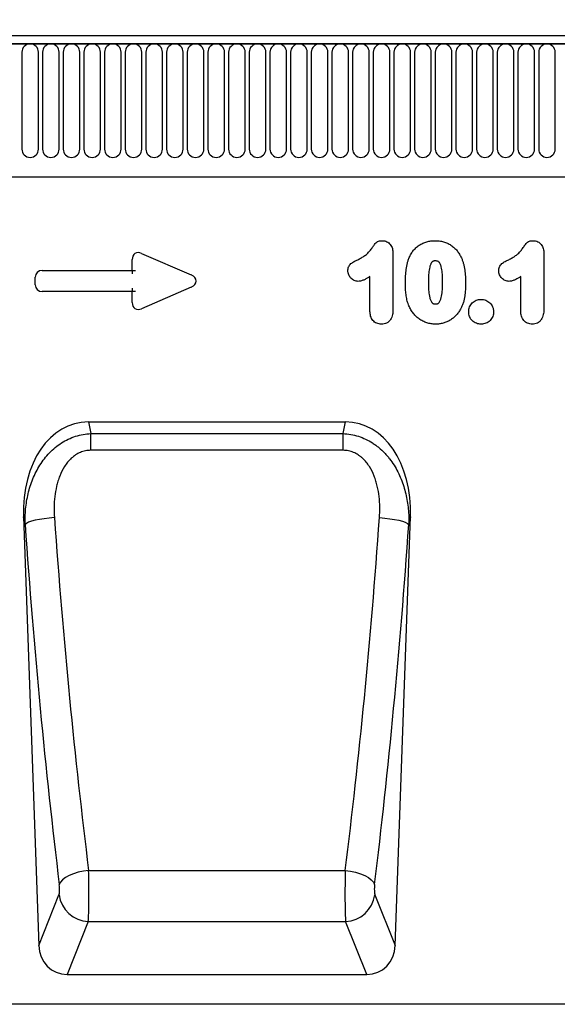
# Model space of a CAD drawing. Units: millimetres. Extents: x 75 to 2100, y 0 to 1460.
# Drawn here: x 1317 to 1461, y 1023 to 1287 of the extents above; entities that cross this region are included whole.
import ezdxf

# ---------------------------------------------------------------- set-up
doc = ezdxf.new("R2010")
doc.units = ezdxf.units.MM
doc.header["$LTSCALE"] = 5
doc.layers.get('0').update_dxf_attribs({"color": 1})
doc.layers.add('133351', color=7, linetype='Continuous')
doc.layers.add('DIMENSION', color=3, linetype='Continuous')
doc.styles.add('SLDTEXTSTYLE0', font='TXT', dxfattribs={"width": 0.605})
doc.dimstyles.new('SLDDIMSTYLE0', dxfattribs={"dimtxt": 17.5, "dimasz": 12.5, "dimexe": 0, "dimexo": 0.0625, "dimgap": 4.375, "dimtad": 1, "dimrnd": 1e-09, "dimzin": 12, "dimdsep": 46, "dimtxsty": 'SLDTEXTSTYLE0', "dimsah": 1, "dimcen": 0.09, "dimadec": 0, "dimazin": 3, "dimtfac": 1, "dimtofl": 0, "dimtmove": 0, "dimatfit": 3, "dimfxl": 0, "dimfrac": 2, "dimtolj": 1, "dimtzin": 12, "dimarcsym": 0})

# ---------------------------------------------------------------- blocks, each defined once
blk = doc.blocks.new('1032825-M_004__D')
at = {"layer": 'DIMENSION'}
for p, q in [((1122.62, 1289.19), (1122.62, 1352.62)), ((1622.62, 1289.55), (1622.62, 1352.62)), ((1122.62, 1347.62), (1622.62, 1347.62))]:
    blk.add_line(p, q, dxfattribs=at)
for points in [[(1122.62, 1347.62), (1135.12, 1345.7), (1135.12, 1349.54)], [(1622.62, 1347.62), (1610.12, 1349.54), (1610.12, 1345.7)]]:
    blk.add_solid(points, dxfattribs=at)
at = {"layer": 'DIMENSION', "insert": (1352.57, 1370.18), "char_height": 17.5, "attachment_point": 1, "style": 'SLDTEXTSTYLE0'}
blk.add_mtext('500', dxfattribs=at)
blk = doc.blocks.new('1032825-M_004_Front_view')
for p, q in [((153.94, 244.21), (-344.56, 244.21)), ((154.44, 242.09), (-345.06, 242.09)), ((-344.56, 242.09), (153.94, 242.09)), ((-150.26, 239.84), (-150.26, 213.84)), ((-145.8, 213.84), (-145.8, 239.84)), ((-144.71, 239.84), (-144.71, 213.84)), ((-140.25, 213.84), (-140.25, 239.84)), ((-139.16, 239.84), (-139.16, 213.84)), ((-134.7, 213.84), (-134.7, 239.84)), ((-133.61, 239.84), (-133.61, 213.84)), ((-129.15, 213.84), (-129.15, 239.84)), ((-128.06, 239.84), (-128.06, 213.84)), ((-123.6, 213.84), (-123.6, 239.84)), ((-122.51, 239.84), (-122.51, 213.84)), ((-118.05, 213.84), (-118.05, 239.84)), ((-116.96, 239.84), (-116.96, 213.84)), ((-112.5, 213.84), (-112.5, 239.84)), ((-111.41, 239.84), (-111.41, 213.84)), ((-106.95, 213.84), (-106.95, 239.84)), ((-105.86, 239.84), (-105.86, 213.84)), ((-101.4, 213.84), (-101.4, 239.84)), ((-100.31, 239.84), (-100.31, 213.84)), ((-95.85, 213.84), (-95.85, 239.84)), ((-94.76, 239.84), (-94.76, 213.84)), ((-90.3, 213.84), (-90.3, 239.84)), ((-89.21, 239.84), (-89.21, 213.84)), ((-84.75, 213.84), (-84.75, 239.84)), ((-83.66, 239.84), (-83.66, 213.84)), ((-79.2, 213.84), (-79.2, 239.84)), ((-78.11, 239.84), (-78.11, 213.84)), ((-73.65, 213.84), (-73.65, 239.84)), ((-72.56, 239.84), (-72.56, 213.84)), ((-68.1, 213.84), (-68.1, 239.84)), ((-67.01, 239.84), (-67.01, 213.84)), ((-62.55, 213.84), (-62.55, 239.84)), ((-61.46, 239.84), (-61.46, 213.84)), ((-57, 213.84), (-57, 239.84)), ((-55.91, 239.84), (-55.91, 213.84)), ((-51.45, 213.84), (-51.45, 239.84)), ((-50.36, 239.84), (-50.36, 213.84)), ((-45.9, 213.84), (-45.9, 239.84)), ((-44.81, 239.84), (-44.81, 213.84)), ((-40.35, 213.84), (-40.35, 239.84)), ((-39.26, 239.84), (-39.26, 213.84)), ((-34.8, 213.84), (-34.8, 239.84)), ((-33.71, 239.84), (-33.71, 213.84)), ((-29.25, 213.84), (-29.25, 239.84)), ((-28.16, 239.84), (-28.16, 213.84)), ((-23.7, 213.84), (-23.7, 239.84)), ((-22.61, 239.84), (-22.61, 213.84)), ((-18.15, 213.84), (-18.15, 239.84)), ((-17.06, 239.84), (-17.06, 213.84)), ((-12.6, 213.84), (-12.6, 239.84)), ((-11.51, 239.84), (-11.51, 213.84)), ((-7.05, 213.84), (-7.05, 239.84)), ((-314.34, 206.41), (24.69, 206.41)), ((-314.34, 206.41), (24.69, 206.41)), ((-118.11, 185.85), (-104.78, 180.08)), ((-50.63, 185.91), (-50.63, 170.8)), ((-10.13, 185.91), (-10.13, 170.8)), ((-120.64, 181.25), (-120.64, 184.19)), ((-144.83, 181.25), (-120.64, 181.25)), ((-120.64, 181.25), (-120.64, 180.35)), ((-120.64, 181.25), (-119.74, 181.25)), ((-146.64, 177.39), (-146.64, 179.44)), ((-56.8, 170.26), (-56.8, 179.61)), ((-16.3, 170.26), (-16.3, 179.61)), ((-120.64, 175.58), (-144.83, 175.58)), ((-120.64, 176.49), (-120.64, 175.58)), ((-120.64, 172.64), (-120.64, 175.58)), ((-119.74, 175.58), (-120.64, 175.58)), ((-104.78, 176.75), (-118.11, 170.98)), ((-132.38, 140.57), (-63.38, 140.57)), ((-132.38, 140.57), (-131.72, 137.46)), ((-64.04, 137.46), (-63.38, 140.57)), ((-131.72, 137.46), (-64.04, 137.46)), ((-131.72, 132.96), (-131.72, 137.46)), ((-64.04, 132.96), (-64.04, 137.46)), ((-64.04, 132.96), (-131.72, 132.96)), ((-149.81, 115.07), (-145.74, 0)), ((-149.38, 113.06), (-149.81, 115.07)), ((-50.01, 0), (-45.95, 115.07)), ((-45.95, 115.07), (-46.38, 113.06)), ((-132.33, 20.15), (-63.43, 20.15)), ((-145.74, 0), (-140.29, 13.59)), ((-55.47, 13.59), (-50.01, 0)), ((-132.41, 6.45), (-138.13, -7.79)), ((-132.41, 6.45), (-63.34, 6.45)), ((-57.63, -7.79), (-63.34, 6.45)), ((-138.13, -7.79), (-57.63, -7.79)), ((142.69, -15.79), (-356.31, -15.79))]:
    blk.add_line(p, q)
at = {"flags": 128}
for points in [[(-141.51, 114.88), (-142.91, 114.76), (-144.26, 114.6), (-145.53, 114.4), (-146.67, 114.17), (-147.66, 113.91), (-148.45, 113.63), (-149.03, 113.35), (-149.38, 113.06)], [(-54.25, 114.88), (-52.85, 114.76), (-51.5, 114.6), (-50.23, 114.4), (-49.09, 114.17), (-48.1, 113.91), (-47.31, 113.63), (-46.73, 113.35), (-46.38, 113.06)], [(-132.33, 20.15), (-133.74, 19.95), (-135.11, 19.65), (-136.39, 19.25), (-137.54, 18.77), (-138.52, 18.22), (-139.31, 17.61), (-139.88, 16.98), (-140.2, 16.33)], [(-63.43, 20.15), (-62.02, 19.95), (-60.65, 19.65), (-59.37, 19.25), (-58.22, 18.77), (-57.23, 18.22), (-56.45, 17.61), (-55.88, 16.98), (-55.56, 16.33)]]:
    blk.add_lwpolyline(points, dxfattribs=at)
for centre, radius, start, end in [((-148.03, 239.84), 2.23, 0, 180), ((-142.48, 239.84), 2.23, 0, 180), ((-136.93, 239.84), 2.23, 0, 180), ((-131.38, 239.84), 2.23, 0, 180), ((-125.83, 239.84), 2.23, 0, 180), ((-120.28, 239.84), 2.23, 0, 180), ((-114.73, 239.84), 2.23, 0, 180), ((-109.18, 239.84), 2.23, 0, 180), ((-103.63, 239.84), 2.23, 0, 180), ((-98.08, 239.84), 2.23, 0, 180), ((-92.53, 239.84), 2.23, 0, 180), ((-86.98, 239.84), 2.23, 0, 180), ((-81.43, 239.84), 2.23, 0, 180), ((-75.88, 239.84), 2.23, 0, 180), ((-70.33, 239.84), 2.23, 0, 180), ((-64.78, 239.84), 2.23, 0, 180), ((-59.23, 239.84), 2.23, 0, 180), ((-53.68, 239.84), 2.23, 0, 180), ((-48.13, 239.84), 2.23, 0, 180), ((-42.58, 239.84), 2.23, 0, 180), ((-37.03, 239.84), 2.23, 0, 180), ((-31.48, 239.84), 2.23, 0, 180), ((-25.93, 239.84), 2.23, 0, 180), ((-20.38, 239.84), 2.23, 0, 180), ((-14.83, 239.84), 2.23, 0, 180), ((-9.28, 239.84), 2.23, 0, 180), ((-148.03, 213.84), 2.23, 180, 0), ((-142.48, 213.84), 2.23, 180, 0), ((-136.93, 213.84), 2.23, 180, 0), ((-131.38, 213.84), 2.23, 180, 0), ((-125.83, 213.84), 2.23, 180, 0), ((-120.28, 213.84), 2.23, 180, 0), ((-114.73, 213.84), 2.23, 180, 0), ((-109.18, 213.84), 2.23, 180, 0), ((-103.63, 213.84), 2.23, 180, 0), ((-98.08, 213.84), 2.23, 180, 0), ((-92.53, 213.84), 2.23, 180, 0), ((-86.98, 213.84), 2.23, 180, 0), ((-81.43, 213.84), 2.23, 180, 0), ((-75.88, 213.84), 2.23, 180, 0), ((-70.33, 213.84), 2.23, 180, 0), ((-64.78, 213.84), 2.23, 180, 0), ((-59.23, 213.84), 2.23, 180, 0), ((-53.68, 213.84), 2.23, 180, 0), ((-48.13, 213.84), 2.23, 180, 0), ((-42.58, 213.84), 2.23, 180, 0), ((-37.03, 213.84), 2.23, 180, 0), ((-31.48, 213.84), 2.23, 180, 0), ((-25.93, 213.84), 2.23, 180, 0), ((-20.38, 213.84), 2.23, 180, 0), ((-14.83, 213.84), 2.23, 180, 0), ((-9.28, 213.84), 2.23, 180, 0), ((-132.08, 14.73), 8.28, 187.8883, 267.7105), ((-63.68, 14.73), 8.28, 272.2895, 352.1117)]:
    blk.add_arc(centre, radius, start, end)
for centre, major_axis, ratio, start_param, end_param in [((-118.44, 183.59), (-1.44, 2.19), 0.762065, 5.423521, 7.142849), ((-144.44, 179.05), (-1.69, 1.69), 0.834817, 5.587572, 6.978799), ((-106.5, 178.42), (3.08, 0), 0.648828, 5.301225, 7.265146), ((-144.44, 177.79), (-1.69, -1.69), 0.834817, 5.587572, 6.978799), ((-118.44, 173.24), (-1.44, -2.19), 0.762065, 5.423521, 7.142849), ((-129.39, 112.29), (5.92, -27.98), 0.699311, 2.994584, 4.467007), ((-66.37, 112.29), (5.92, 27.98), 0.699311, 4.957771, 6.430194), ((-77.14, 187.77), (-14.12, 378.97), 0.17992, 1.75764, 2.022262), ((-118.62, 187.77), (14.12, 378.97), 0.17992, 4.260924, 4.525545), ((-85.01, 187.5), (-14.1, 386.97), 0.17621, 1.757923, 2.022544), ((-110.75, 187.5), (14.1, 386.97), 0.17621, 4.260641, 4.525262), ((-132.61, 15.73), (-0.07, 10), 0.035286, 3.525316, 5.170309), ((-63.15, 15.73), (0.07, 10), 0.035286, 1.112876, 2.75787), ((-140.49, 15.45), (-0.07, 2), 0.17621, 3.519143, 5.164137), ((-55.27, 15.45), (0.07, 2), 0.17621, 1.119048, 2.764042), ((-137.64, 0.84), (-3.25, -8.1), 0.916877, 5.162453, 6.635824), ((-58.11, 0.84), (-3.25, 8.1), 0.916877, 2.788954, 4.262325)]:
    blk.add_ellipse(centre, major_axis=major_axis, ratio=ratio, start_param=start_param, end_param=end_param)
for points, knots in [([(-60.06, 184.15), (-59.73, 184.31), (-59.41, 184.47), (-58.78, 184.83), (-58.48, 185.02), (-57.9, 185.45), (-57.63, 185.68), (-57.12, 186.19), (-56.88, 186.46), (-56.55, 186.88), (-56.44, 187.02), (-56.23, 187.32), (-56.13, 187.46), (-55.97, 187.68), (-55.92, 187.76), (-55.81, 187.9), (-55.76, 187.97), (-55.6, 188.19), (-55.49, 188.34), (-55.26, 188.61), (-55.13, 188.74), (-54.84, 188.95), (-54.68, 189.03), (-54.34, 189.15), (-54.16, 189.19), (-53.81, 189.24), (-53.63, 189.25), (-53.44, 189.25)], [0, 0, 0, 0, 0.125, 0.125, 0.25, 0.25, 0.375, 0.375, 0.5, 0.5, 0.5625, 0.5625, 0.625, 0.625, 0.65625, 0.65625, 0.6875, 0.6875, 0.75, 0.75, 0.8125, 0.8125, 0.875, 0.875, 0.9375, 0.9375, 1, 1, 1, 1]), ([(-53.44, 189.25), (-53.24, 189.24), (-53.04, 189.23), (-52.64, 189.14), (-52.45, 189.07), (-52.08, 188.89), (-51.91, 188.78), (-51.6, 188.52), (-51.46, 188.37), (-51.21, 188.05), (-51.1, 187.88), (-50.92, 187.51), (-50.84, 187.32), (-50.73, 186.93), (-50.69, 186.73), (-50.64, 186.32), (-50.63, 186.12), (-50.63, 185.91)], [0, 0, 0, 0, 0.125, 0.125, 0.25, 0.25, 0.375, 0.375, 0.5, 0.5, 0.625, 0.625, 0.75, 0.75, 0.875, 0.875, 1, 1, 1, 1]), ([(-46.37, 184.46), (-46.29, 184.63), (-46.22, 184.81), (-46.06, 185.15), (-45.97, 185.32), (-45.69, 185.82), (-45.49, 186.14), (-45.03, 186.74), (-44.77, 187.03), (-44.22, 187.56), (-43.93, 187.79), (-43.46, 188.11), (-43.3, 188.21), (-42.97, 188.4), (-42.79, 188.49), (-42.45, 188.65), (-42.27, 188.72), (-41.92, 188.85), (-41.74, 188.91), (-41.37, 189.01), (-41.19, 189.05), (-40.82, 189.13), (-40.64, 189.16), (-40.26, 189.21), (-40.07, 189.23), (-39.69, 189.25), (-39.49, 189.25), (-39.3, 189.25)], [0, 0, 0, 0, 0.0625, 0.0625, 0.125, 0.125, 0.25, 0.25, 0.375, 0.375, 0.5, 0.5, 0.5625, 0.5625, 0.625, 0.625, 0.6875, 0.6875, 0.75, 0.75, 0.8125, 0.8125, 0.875, 0.875, 0.9375, 0.9375, 1, 1, 1, 1]), ([(-39.3, 189.25), (-39.12, 189.25), (-38.93, 189.25), (-38.55, 189.22), (-38.37, 189.21), (-37.81, 189.14), (-37.45, 189.06), (-36.91, 188.92), (-36.73, 188.86), (-36.38, 188.73), (-36.2, 188.66), (-35.69, 188.43), (-35.37, 188.25), (-34.75, 187.84), (-34.46, 187.61), (-33.91, 187.1), (-33.66, 186.83), (-33.19, 186.26), (-32.98, 185.95), (-32.69, 185.48), (-32.59, 185.31), (-32.42, 184.98), (-32.34, 184.81), (-32.25, 184.65)], [0, 0, 0, 0, 0.0625, 0.0625, 0.125, 0.125, 0.25, 0.25, 0.3125, 0.3125, 0.375, 0.375, 0.5, 0.5, 0.625, 0.625, 0.75, 0.75, 0.875, 0.875, 0.9375, 0.9375, 1, 1, 1, 1]), ([(-19.56, 184.15), (-19.23, 184.31), (-18.91, 184.47), (-18.28, 184.83), (-17.98, 185.02), (-17.4, 185.45), (-17.13, 185.68), (-16.62, 186.19), (-16.38, 186.46), (-16.05, 186.88), (-15.94, 187.02), (-15.73, 187.32), (-15.63, 187.46), (-15.47, 187.68), (-15.42, 187.76), (-15.31, 187.9), (-15.26, 187.97), (-15.1, 188.19), (-14.99, 188.34), (-14.76, 188.61), (-14.63, 188.74), (-14.34, 188.95), (-14.18, 189.03), (-13.84, 189.15), (-13.66, 189.19), (-13.31, 189.24), (-13.13, 189.25), (-12.94, 189.25)], [0, 0, 0, 0, 0.125, 0.125, 0.25, 0.25, 0.375, 0.375, 0.5, 0.5, 0.5625, 0.5625, 0.625, 0.625, 0.65625, 0.65625, 0.6875, 0.6875, 0.75, 0.75, 0.8125, 0.8125, 0.875, 0.875, 0.9375, 0.9375, 1, 1, 1, 1]), ([(-12.94, 189.25), (-12.74, 189.24), (-12.54, 189.23), (-12.14, 189.14), (-11.95, 189.07), (-11.58, 188.89), (-11.41, 188.78), (-11.1, 188.52), (-10.96, 188.37), (-10.71, 188.05), (-10.6, 187.88), (-10.42, 187.51), (-10.34, 187.32), (-10.23, 186.93), (-10.19, 186.73), (-10.14, 186.32), (-10.13, 186.12), (-10.13, 185.91)], [0, 0, 0, 0, 0.125, 0.125, 0.25, 0.25, 0.375, 0.375, 0.5, 0.5, 0.625, 0.625, 0.75, 0.75, 0.875, 0.875, 1, 1, 1, 1]), ([(-62.72, 181.13), (-62.72, 181.31), (-62.71, 181.5), (-62.65, 181.85), (-62.6, 182.03), (-62.46, 182.37), (-62.38, 182.53), (-62.17, 182.82), (-62.04, 182.96), (-61.77, 183.2), (-61.63, 183.3), (-61.33, 183.49), (-61.17, 183.58), (-60.7, 183.84), (-60.38, 184), (-60.06, 184.15)], [0, 0, 0, 0, 0.125, 0.125, 0.25, 0.25, 0.375, 0.375, 0.5, 0.5, 0.625, 0.625, 0.75, 0.75, 1, 1, 1, 1]), ([(-47.3, 177.71), (-47.3, 178), (-47.3, 178.28), (-47.29, 178.85), (-47.27, 179.14), (-47.23, 179.99), (-47.19, 180.56), (-47.06, 181.69), (-46.97, 182.26), (-46.79, 183.09), (-46.72, 183.37), (-46.56, 183.92), (-46.47, 184.19), (-46.37, 184.46)], [0, 0, 0, 0, 0.125, 0.125, 0.25, 0.25, 0.5, 0.5, 0.75, 0.75, 0.875, 0.875, 1, 1, 1, 1]), ([(-39.24, 183.83), (-39.31, 183.83), (-39.38, 183.83), (-39.52, 183.81), (-39.58, 183.8), (-39.72, 183.77), (-39.78, 183.75), (-39.91, 183.7), (-39.97, 183.67), (-40.08, 183.59), (-40.14, 183.54), (-40.23, 183.44), (-40.27, 183.39), (-40.39, 183.22), (-40.45, 183.09), (-40.56, 182.84), (-40.61, 182.71), (-40.69, 182.45), (-40.73, 182.31), (-40.82, 181.91), (-40.88, 181.64), (-41, 180.83), (-41.05, 180.28), (-41.12, 179.19), (-41.12, 178.64), (-41.13, 178.09)], [0, 0, 0, 0, 0.03125, 0.03125, 0.0625, 0.0625, 0.09375, 0.09375, 0.125, 0.125, 0.15625, 0.15625, 0.1875, 0.1875, 0.25, 0.25, 0.3125, 0.3125, 0.375, 0.375, 0.5, 0.5, 0.75, 0.75, 1, 1, 1, 1]), ([(-37.3, 178.2), (-37.3, 178.47), (-37.3, 178.74), (-37.32, 179.28), (-37.33, 179.55), (-37.36, 180.09), (-37.38, 180.37), (-37.43, 180.91), (-37.46, 181.17), (-37.55, 181.71), (-37.6, 181.98), (-37.74, 182.5), (-37.82, 182.76), (-38.01, 183.13), (-38.08, 183.25), (-38.2, 183.41), (-38.24, 183.47), (-38.34, 183.57), (-38.39, 183.61), (-38.56, 183.72), (-38.7, 183.76), (-38.96, 183.82), (-39.1, 183.83), (-39.24, 183.83)], [0, 0, 0, 0, 0.125, 0.125, 0.25, 0.25, 0.375, 0.375, 0.5, 0.5, 0.625, 0.625, 0.75, 0.75, 0.8125, 0.8125, 0.84375, 0.84375, 0.875, 0.875, 0.9375, 0.9375, 1, 1, 1, 1]), ([(-32.25, 184.65), (-32.14, 184.38), (-32.03, 184.12), (-31.84, 183.58), (-31.76, 183.31), (-31.61, 182.76), (-31.54, 182.48), (-31.43, 181.92), (-31.39, 181.64), (-31.26, 180.79), (-31.21, 180.22), (-31.16, 179.36), (-31.15, 179.08), (-31.13, 178.51), (-31.13, 178.22), (-31.13, 177.94)], [0, 0, 0, 0, 0.125, 0.125, 0.25, 0.25, 0.375, 0.375, 0.5, 0.5, 0.75, 0.75, 0.875, 0.875, 1, 1, 1, 1]), ([(-22.22, 181.13), (-22.22, 181.31), (-22.21, 181.5), (-22.15, 181.85), (-22.1, 182.03), (-21.96, 182.37), (-21.88, 182.53), (-21.67, 182.82), (-21.54, 182.96), (-21.27, 183.2), (-21.13, 183.3), (-20.83, 183.49), (-20.67, 183.58), (-20.2, 183.84), (-19.88, 184), (-19.56, 184.15)], [0, 0, 0, 0, 0.125, 0.125, 0.25, 0.25, 0.375, 0.375, 0.5, 0.5, 0.625, 0.625, 0.75, 0.75, 1, 1, 1, 1]), ([(-59.95, 178.33), (-60.13, 178.34), (-60.32, 178.35), (-60.67, 178.42), (-60.85, 178.47), (-61.35, 178.69), (-61.65, 178.91), (-62.03, 179.3), (-62.15, 179.44), (-62.35, 179.74), (-62.44, 179.9), (-62.58, 180.23), (-62.63, 180.41), (-62.68, 180.67), (-62.7, 180.76), (-62.71, 180.95), (-62.72, 181.04), (-62.72, 181.13)], [0, 0, 0, 0, 0.125, 0.125, 0.25, 0.25, 0.5, 0.5, 0.625, 0.625, 0.75, 0.75, 0.875, 0.875, 0.9375, 0.9375, 1, 1, 1, 1]), ([(-19.45, 178.33), (-19.63, 178.34), (-19.82, 178.35), (-20.17, 178.42), (-20.35, 178.47), (-20.85, 178.69), (-21.15, 178.91), (-21.53, 179.3), (-21.65, 179.44), (-21.85, 179.74), (-21.94, 179.9), (-22.08, 180.23), (-22.13, 180.41), (-22.18, 180.67), (-22.2, 180.76), (-22.21, 180.95), (-22.22, 181.04), (-22.22, 181.13)], [0, 0, 0, 0, 0.125, 0.125, 0.25, 0.25, 0.5, 0.5, 0.625, 0.625, 0.75, 0.75, 0.875, 0.875, 0.9375, 0.9375, 1, 1, 1, 1]), ([(-56.8, 179.61), (-57.04, 179.46), (-57.29, 179.31), (-57.78, 179.03), (-58.04, 178.89), (-58.42, 178.72), (-58.56, 178.66), (-58.82, 178.56), (-58.96, 178.51), (-59.23, 178.43), (-59.38, 178.39), (-59.66, 178.35), (-59.81, 178.34), (-59.95, 178.33)], [0, 0, 0, 0, 0.25, 0.25, 0.5, 0.5, 0.625, 0.625, 0.75, 0.75, 0.875, 0.875, 1, 1, 1, 1]), ([(-46.45, 172.01), (-46.53, 172.24), (-46.61, 172.47), (-46.75, 172.93), (-46.81, 173.17), (-46.92, 173.63), (-46.97, 173.87), (-47.05, 174.35), (-47.09, 174.58), (-47.15, 175.06), (-47.18, 175.3), (-47.23, 175.78), (-47.24, 176.02), (-47.27, 176.51), (-47.28, 176.75), (-47.3, 177.23), (-47.3, 177.47), (-47.3, 177.71)], [0, 0, 0, 0, 0.125, 0.125, 0.25, 0.25, 0.375, 0.375, 0.5, 0.5, 0.625, 0.625, 0.75, 0.75, 0.875, 0.875, 1, 1, 1, 1]), ([(-41.13, 178.09), (-41.13, 177.81), (-41.13, 177.53), (-41.11, 176.98), (-41.1, 176.7), (-41.07, 176.14), (-41.05, 175.87), (-41, 175.31), (-40.97, 175.04), (-40.88, 174.49), (-40.83, 174.21), (-40.7, 173.67), (-40.61, 173.4), (-40.43, 173.03), (-40.37, 172.9), (-40.25, 172.73), (-40.21, 172.67), (-40.12, 172.57), (-40.07, 172.52), (-39.96, 172.43), (-39.9, 172.4), (-39.77, 172.34), (-39.71, 172.32), (-39.57, 172.28), (-39.5, 172.27), (-39.36, 172.26), (-39.29, 172.25), (-39.22, 172.25)], [0, 0, 0, 0, 0.125, 0.125, 0.25, 0.25, 0.375, 0.375, 0.5, 0.5, 0.625, 0.625, 0.75, 0.75, 0.8125, 0.8125, 0.84375, 0.84375, 0.875, 0.875, 0.90625, 0.90625, 0.9375, 0.9375, 0.96875, 0.96875, 1, 1, 1, 1]), ([(-39.22, 172.25), (-39.15, 172.25), (-39.08, 172.26), (-38.93, 172.27), (-38.86, 172.28), (-38.72, 172.32), (-38.65, 172.34), (-38.52, 172.4), (-38.46, 172.44), (-38.29, 172.57), (-38.2, 172.69), (-38.05, 172.92), (-37.98, 173.05), (-37.68, 173.7), (-37.58, 174.25), (-37.42, 175.37), (-37.36, 175.94), (-37.33, 176.78), (-37.32, 177.07), (-37.3, 177.63), (-37.3, 177.91), (-37.3, 178.2)], [0, 0, 0, 0, 0.03125, 0.03125, 0.0625, 0.0625, 0.09375, 0.09375, 0.125, 0.125, 0.1875, 0.1875, 0.25, 0.25, 0.5, 0.5, 0.75, 0.75, 0.875, 0.875, 1, 1, 1, 1]), ([(-31.13, 177.94), (-31.13, 177.33), (-31.14, 176.71), (-31.21, 175.49), (-31.27, 174.89), (-31.41, 173.98), (-31.46, 173.68), (-31.6, 173.08), (-31.68, 172.79), (-31.87, 172.21), (-31.97, 171.92), (-32.22, 171.36), (-32.36, 171.09), (-32.5, 170.82)], [0, 0, 0, 0, 0.25, 0.25, 0.5, 0.5, 0.625, 0.625, 0.75, 0.75, 0.875, 0.875, 1, 1, 1, 1]), ([(-16.3, 179.61), (-16.54, 179.46), (-16.79, 179.31), (-17.28, 179.03), (-17.54, 178.89), (-17.92, 178.72), (-18.06, 178.66), (-18.32, 178.56), (-18.46, 178.51), (-18.73, 178.43), (-18.88, 178.39), (-19.16, 178.35), (-19.31, 178.34), (-19.45, 178.33)], [0, 0, 0, 0, 0.25, 0.25, 0.5, 0.5, 0.625, 0.625, 0.75, 0.75, 0.875, 0.875, 1, 1, 1, 1]), ([(-39.19, 166.83), (-39.39, 166.84), (-39.59, 166.84), (-39.99, 166.87), (-40.18, 166.89), (-40.77, 166.98), (-41.15, 167.07), (-41.72, 167.25), (-41.9, 167.32), (-42.27, 167.47), (-42.45, 167.55), (-42.98, 167.83), (-43.31, 168.04), (-43.95, 168.5), (-44.25, 168.76), (-44.82, 169.32), (-45.07, 169.63), (-45.54, 170.26), (-45.76, 170.59), (-46.04, 171.11), (-46.13, 171.28), (-46.3, 171.65), (-46.37, 171.83), (-46.45, 172.01)], [0, 0, 0, 0, 0.0625, 0.0625, 0.125, 0.125, 0.25, 0.25, 0.3125, 0.3125, 0.375, 0.375, 0.5, 0.5, 0.625, 0.625, 0.75, 0.75, 0.875, 0.875, 0.9375, 0.9375, 1, 1, 1, 1]), ([(-30.3, 170.18), (-30.3, 170.29), (-30.29, 170.4), (-30.27, 170.62), (-30.26, 170.73), (-30.2, 171.05), (-30.13, 171.26), (-29.97, 171.66), (-29.87, 171.85), (-29.63, 172.21), (-29.48, 172.38), (-29.18, 172.69), (-29.01, 172.83), (-28.65, 173.07), (-28.46, 173.18), (-28.06, 173.34), (-27.85, 173.41), (-27.53, 173.46), (-27.42, 173.48), (-27.2, 173.5), (-27.09, 173.5), (-26.98, 173.5)], [0, 0, 0, 0, 0.0625, 0.0625, 0.125, 0.125, 0.25, 0.25, 0.375, 0.375, 0.5, 0.5, 0.625, 0.625, 0.75, 0.75, 0.875, 0.875, 0.9375, 0.9375, 1, 1, 1, 1]), ([(-26.98, 173.5), (-26.87, 173.5), (-26.76, 173.5), (-26.55, 173.48), (-26.44, 173.46), (-26.11, 173.4), (-25.9, 173.34), (-25.5, 173.18), (-25.31, 173.08), (-24.94, 172.84), (-24.78, 172.69), (-24.46, 172.39), (-24.32, 172.22), (-24.07, 171.87), (-23.97, 171.67), (-23.8, 171.27), (-23.73, 171.06), (-23.67, 170.74), (-23.65, 170.63), (-23.63, 170.41), (-23.63, 170.3), (-23.63, 170.19)], [0, 0, 0, 0, 0.0625, 0.0625, 0.125, 0.125, 0.25, 0.25, 0.375, 0.375, 0.5, 0.5, 0.625, 0.625, 0.75, 0.75, 0.875, 0.875, 0.9375, 0.9375, 1, 1, 1, 1]), ([(-53.72, 166.83), (-53.94, 166.84), (-54.16, 166.85), (-54.58, 166.93), (-54.79, 167), (-55.18, 167.17), (-55.37, 167.28), (-55.72, 167.54), (-55.88, 167.69), (-56.16, 168.01), (-56.28, 168.19), (-56.48, 168.57), (-56.56, 168.77), (-56.68, 169.19), (-56.73, 169.4), (-56.78, 169.83), (-56.79, 170.05), (-56.8, 170.26)], [0, 0, 0, 0, 0.125, 0.125, 0.25, 0.25, 0.375, 0.375, 0.5, 0.5, 0.625, 0.625, 0.75, 0.75, 0.875, 0.875, 1, 1, 1, 1]), ([(-50.63, 170.8), (-50.63, 170.56), (-50.64, 170.33), (-50.68, 169.86), (-50.71, 169.62), (-50.81, 169.16), (-50.88, 168.93), (-51.06, 168.49), (-51.17, 168.28), (-51.43, 167.88), (-51.58, 167.7), (-51.94, 167.38), (-52.14, 167.25), (-52.56, 167.04), (-52.78, 166.96), (-53.25, 166.86), (-53.49, 166.84), (-53.72, 166.83)], [0, 0, 0, 0, 0.125, 0.125, 0.25, 0.25, 0.375, 0.375, 0.5, 0.5, 0.625, 0.625, 0.75, 0.75, 0.875, 0.875, 1, 1, 1, 1]), ([(-32.5, 170.82), (-32.68, 170.53), (-32.86, 170.24), (-33.26, 169.68), (-33.48, 169.42), (-33.94, 168.92), (-34.19, 168.69), (-34.72, 168.26), (-35.01, 168.07), (-35.59, 167.71), (-35.89, 167.56), (-36.51, 167.29), (-36.84, 167.18), (-37.5, 167), (-37.83, 166.94), (-38.33, 166.87), (-38.5, 166.85), (-38.85, 166.83), (-39.02, 166.83), (-39.19, 166.83)], [0, 0, 0, 0, 0.125, 0.125, 0.25, 0.25, 0.375, 0.375, 0.5, 0.5, 0.625, 0.625, 0.75, 0.75, 0.875, 0.875, 0.9375, 0.9375, 1, 1, 1, 1]), ([(-26.94, 166.83), (-27.17, 166.84), (-27.39, 166.85), (-27.82, 166.93), (-28.04, 166.99), (-28.45, 167.15), (-28.64, 167.26), (-29.01, 167.49), (-29.19, 167.63), (-29.5, 167.94), (-29.65, 168.11), (-29.89, 168.48), (-29.99, 168.68), (-30.15, 169.09), (-30.21, 169.3), (-30.28, 169.74), (-30.29, 169.96), (-30.3, 170.18)], [0, 0, 0, 0, 0.125, 0.125, 0.25, 0.25, 0.375, 0.375, 0.5, 0.5, 0.625, 0.625, 0.75, 0.75, 0.875, 0.875, 1, 1, 1, 1]), ([(-23.63, 170.19), (-23.63, 169.97), (-23.64, 169.75), (-23.71, 169.32), (-23.77, 169.11), (-23.93, 168.7), (-24.03, 168.5), (-24.26, 168.13), (-24.41, 167.96), (-24.72, 167.65), (-24.89, 167.51), (-25.26, 167.27), (-25.45, 167.17), (-25.86, 167), (-26.07, 166.93), (-26.5, 166.85), (-26.72, 166.84), (-26.94, 166.83)], [0, 0, 0, 0, 0.125, 0.125, 0.25, 0.25, 0.375, 0.375, 0.5, 0.5, 0.625, 0.625, 0.75, 0.75, 0.875, 0.875, 1, 1, 1, 1]), ([(-13.22, 166.83), (-13.44, 166.84), (-13.66, 166.85), (-14.08, 166.93), (-14.29, 167), (-14.68, 167.17), (-14.87, 167.28), (-15.22, 167.54), (-15.38, 167.69), (-15.66, 168.01), (-15.78, 168.19), (-15.98, 168.57), (-16.06, 168.77), (-16.18, 169.19), (-16.23, 169.4), (-16.28, 169.83), (-16.29, 170.05), (-16.3, 170.26)], [0, 0, 0, 0, 0.125, 0.125, 0.25, 0.25, 0.375, 0.375, 0.5, 0.5, 0.625, 0.625, 0.75, 0.75, 0.875, 0.875, 1, 1, 1, 1]), ([(-10.13, 170.8), (-10.13, 170.56), (-10.14, 170.33), (-10.18, 169.86), (-10.21, 169.62), (-10.31, 169.16), (-10.38, 168.93), (-10.56, 168.49), (-10.67, 168.28), (-10.93, 167.88), (-11.08, 167.7), (-11.44, 167.38), (-11.64, 167.25), (-12.06, 167.04), (-12.28, 166.96), (-12.75, 166.86), (-12.99, 166.84), (-13.22, 166.83)], [0, 0, 0, 0, 0.125, 0.125, 0.25, 0.25, 0.375, 0.375, 0.5, 0.5, 0.625, 0.625, 0.75, 0.75, 0.875, 0.875, 1, 1, 1, 1]), ([(-149.38, 113.06), (-149.42, 114.46), (-149.37, 115.84), (-149.1, 118.59), (-148.88, 119.95), (-148.4, 121.97), (-148.22, 122.65), (-147.79, 123.98), (-147.56, 124.63), (-146.77, 126.57), (-146.13, 127.83), (-145.02, 129.59), (-144.62, 130.16), (-143.76, 131.26), (-143.31, 131.79), (-142.34, 132.8), (-141.83, 133.27), (-140.76, 134.15), (-140.2, 134.57), (-139.02, 135.32), (-138.41, 135.66), (-137.15, 136.26), (-136.5, 136.51), (-134.49, 137.16), (-133.13, 137.4), (-131.72, 137.46)], [0, 0, 0, 0, 0.125, 0.125, 0.25, 0.25, 0.3125, 0.3125, 0.375, 0.375, 0.5, 0.5, 0.5625, 0.5625, 0.625, 0.625, 0.6875, 0.6875, 0.75, 0.75, 0.8125, 0.8125, 0.875, 0.875, 1, 1, 1, 1]), ([(-64.04, 137.46), (-62.63, 137.4), (-61.25, 137.15), (-59.25, 136.51), (-58.59, 136.25), (-57.33, 135.65), (-56.72, 135.31), (-55.83, 134.74), (-55.54, 134.54), (-54.98, 134.12), (-54.7, 133.91), (-53.9, 133.24), (-53.39, 132.76), (-52.66, 132.01), (-52.43, 131.75), (-51.97, 131.22), (-51.75, 130.95), (-51.1, 130.12), (-50.71, 129.54), (-49.6, 127.78), (-48.98, 126.55), (-48.19, 124.61), (-47.95, 123.94), (-47.53, 122.62), (-47.35, 121.95), (-46.88, 119.94), (-46.66, 118.58), (-46.39, 115.84), (-46.34, 114.46), (-46.38, 113.06)], [0, 0, 0, 0, 0.125, 0.125, 0.1875, 0.1875, 0.25, 0.25, 0.28125, 0.28125, 0.3125, 0.3125, 0.375, 0.375, 0.40625, 0.40625, 0.4375, 0.4375, 0.5, 0.5, 0.625, 0.625, 0.6875, 0.6875, 0.75, 0.75, 0.875, 0.875, 1, 1, 1, 1]), ([(-131.72, 132.96), (-132.21, 132.96), (-132.69, 132.91), (-133.4, 132.77), (-133.64, 132.71), (-134.1, 132.57), (-134.33, 132.49), (-135, 132.21), (-135.43, 131.98), (-136.23, 131.45), (-136.62, 131.15), (-137.68, 130.17), (-138.28, 129.43), (-139.32, 127.8), (-139.74, 126.94), (-140.27, 125.6), (-140.43, 125.15), (-140.7, 124.23), (-140.83, 123.78), (-141.15, 122.4), (-141.3, 121.47), (-141.52, 119.6), (-141.58, 118.67), (-141.61, 116.78), (-141.58, 115.83), (-141.51, 114.88)], [0, 0, 0, 0, 0.0625, 0.0625, 0.09375, 0.09375, 0.125, 0.125, 0.1875, 0.1875, 0.25, 0.25, 0.375, 0.375, 0.5, 0.5, 0.5625, 0.5625, 0.625, 0.625, 0.75, 0.75, 0.875, 0.875, 1, 1, 1, 1]), ([(-54.25, 114.88), (-54.11, 116.77), (-54.13, 118.66), (-54.45, 121.47), (-54.61, 122.4), (-54.94, 123.79), (-55.06, 124.26), (-55.34, 125.17), (-55.5, 125.61), (-56.02, 126.94), (-56.44, 127.8), (-57.47, 129.42), (-58.07, 130.17), (-58.96, 130.99), (-59.15, 131.14), (-59.53, 131.44), (-59.73, 131.58), (-60.33, 131.98), (-60.76, 132.21), (-61.43, 132.49), (-61.66, 132.57), (-62.12, 132.71), (-62.36, 132.77), (-63.07, 132.91), (-63.55, 132.96), (-64.04, 132.96)], [0, 0, 0, 0, 0.25, 0.25, 0.375, 0.375, 0.4375, 0.4375, 0.5, 0.5, 0.625, 0.625, 0.75, 0.75, 0.78125, 0.78125, 0.8125, 0.8125, 0.875, 0.875, 0.90625, 0.90625, 0.9375, 0.9375, 1, 1, 1, 1])]:
    blk.add_open_spline(points, degree=3, knots=knots)

msp = doc.modelspace()

# ---------------------------------------------------------------- block references
at = {"layer": '133351'}
msp.add_blockref('1032825-M_004_Front_view', (1467.927, 1038.407), dxfattribs=at)

# ---------------------------------------------------------------- dimensions: what is measured, and where the dimension line sits
at = {"layer": 'DIMENSION'}
dim = msp.add_linear_dim(base=(1622.619, 1347.618), p1=(1122.619, 1262.118), p2=(1622.619, 1262.118), dimstyle='SLDDIMSTYLE0', dxfattribs=at)
dim.commit()
dim.dimension.update_dxf_attribs({"geometry": '1032825-M_004__D', "text_midpoint": (1372.619, 1347.618), "dimtype": 160})

doc.saveas('drawing.dxf')
